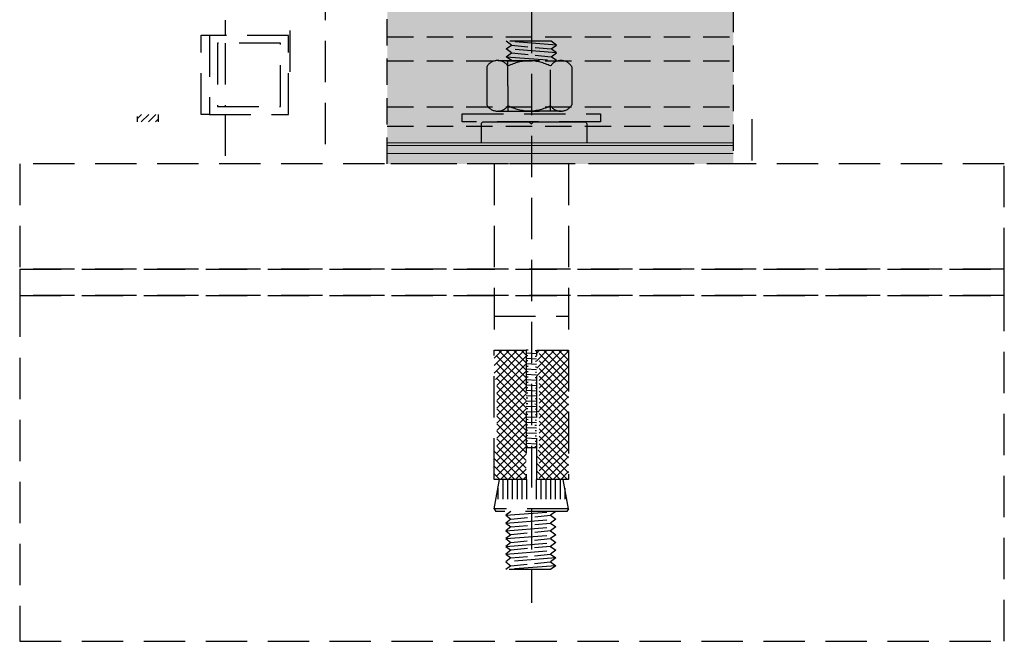
# Model space of a CAD drawing. Units: millimetres. Extents: x 271 to 3241, y 569 to 866.
# Drawn here: x 1900 to 1930, y 640 to 658 of the extents above; entities that cross this region are included whole.
import ezdxf

# ---------------------------------------------------------------- set-up
doc = ezdxf.new("R2010")
doc.units = ezdxf.units.MM
doc.linetypes.add('HIDDEN', pattern=[0.375, 0.25, -0.125])
doc.layers.add('Camada 1', color=7, linetype='Continuous')

# ---------------------------------------------------------------- blocks, each defined once
blk = doc.blocks.new('GP007')
at = {"true_color": 0x58595a}
h = blk.add_hatch(color=251, dxfattribs=at)
h.paths.add_polyline_path([(0, 0), (16.425, 0), (16.425, -18.75), (0, -18.75)])
edge = h.paths.add_edge_path()
edge.add_line((0, -13.866), (16.425, -13.866))
edge = h.paths.add_edge_path()
edge.add_line((0, -12.728), (16.425, -12.728))
edge = h.paths.add_edge_path()
edge.add_line((0, -16.044), (16.425, -16.044))
edge = h.paths.add_edge_path()
edge.add_line((0, -16.966), (16.425, -16.966))
edge = h.paths.add_edge_path()
edge.add_line((0, -18.25), (16.425, -18.25))
edge = h.paths.add_edge_path()
edge.add_line((0, -17.875), (16.425, -17.875))
edge = h.paths.add_edge_path()
edge.add_line((0, -17.75), (16.425, -17.75))
at = {"color": 255, "linetype": 'HIDDEN', "ltscale": 5}
blk.add_lwpolyline([(0, 0), (16.425, 0), (16.425, -18.75), (0, -18.75)], close=True, dxfattribs=at)
for points in [[(0, -12.728), (16.425, -12.728)], [(0, -13.866), (16.425, -13.866)], [(0, -16.044), (16.425, -16.044)], [(0, -16.966), (16.425, -16.966)]]:
    blk.add_lwpolyline(points, dxfattribs=at)
at = {"color": 255, "lineweight": 5}
for points in [[(0, -17.75), (16.425, -17.75)], [(0, -17.875), (16.425, -17.875)], [(0, -18.25), (16.425, -18.25)]]:
    blk.add_lwpolyline(points, dxfattribs=at)

msp = doc.modelspace()

# ---------------------------------------------------------------- hatches: boundary and pattern name
at = {"linetype": 'HIDDEN', "ltscale": 5, "true_color": 0x636466}
h = msp.add_hatch(dxfattribs=at)
h.set_pattern_fill('ANSI31', color=251, scale=0.047775)
h.set_pattern_definition([(45, (1518.47809, 76.57536), (-0.107257934, 0.107257934), [])])
h.paths.add_polyline_path([(1903.9127, 655.5747), (1903.9287, 655.5747, 0.3178484), (1903.9737, 655.6065, -0.3178261), (1904.0188, 655.6384), (1904.4244, 655.6384), (1904.4244, 655.4154), (1903.9127, 655.4154)])
h.paths.add_polyline_path([(1904.4244, 655.6384), (1904.5497, 655.6384), (1904.5497, 655.4154), (1904.4244, 655.4154)])

# ---------------------------------------------------------------- linework, layer by layer
at = {"color": 251, "linetype": 'HIDDEN', "ltscale": 5, "true_color": 0x636466}
for p, q in [((1908.5369, 656.9283), (1908.5369, 658.7438)), ((1915.8366, 658.7405), (1915.8366, 640.8793)), ((1916.5931, 657.7325), (1915.0785, 657.8498)), ((1915.2379, 657.7325), (1915.0785, 657.8498)), ((1916.4337, 657.8498), (1915.1119, 657.8498)), ((1916.5931, 657.7325), (1916.4337, 657.8498)), ((1915.0785, 657.6152), (1915.2379, 657.7325)), ((1916.5931, 657.4979), (1915.0785, 657.6152)), ((1915.2379, 657.4979), (1915.0785, 657.6152)), ((1915.2379, 657.7325), (1915.7322, 657.6843)), ((1915.951, 657.6634), (1916.4337, 657.6152)), ((1916.4337, 657.6152), (1916.5931, 657.7325)), ((1916.5931, 657.4979), (1916.4337, 657.6152)), ((1914.8318, 657.2656), (1916.6995, 657.266)), ((1915.0785, 657.3806), (1915.2379, 657.4979)), ((1915.2379, 657.2633), (1915.0785, 657.3806)), ((1915.0785, 657.3806), (1916.5931, 657.2633)), ((1915.1294, 656.5003), (1915.1288, 657.2635)), ((1915.2379, 657.4979), (1915.7352, 657.4497)), ((1915.9478, 657.4288), (1916.4337, 657.3806)), ((1916.4168, 655.7368), (1916.4168, 657.2635)), ((1916.4337, 657.3806), (1916.5931, 657.4979)), ((1916.5931, 657.2633), (1916.4337, 657.3806)), ((1914.4859, 657.0769), (1914.4859, 655.9248)), ((1917.0598, 657.0769), (1917.0598, 655.9248)), ((1915.1294, 656.5014), (1915.1288, 655.7382)), ((1914.8269, 655.7368), (1916.6995, 655.7368)), ((1916.7345, 655.7357), (1914.8461, 655.7368)), ((1903.9127, 655.5747), (1903.9127, 655.4154)), ((1904.5497, 655.6384), (1904.5497, 655.4154)), ((1913.7477, 655.4154), (1913.7477, 655.6565)), ((1913.7477, 655.6565), (1917.9255, 655.6565)), ((1917.9255, 655.6565), (1917.9255, 655.4154)), ((1917.9255, 655.6565), (1917.9255, 655.4154)), ((1917.9255, 655.4154), (1913.7477, 655.4154)), ((1914.7118, 654.1414), (1914.7118, 648.5106)), ((1916.9614, 654.1414), (1916.9614, 648.5106)), ((1914.7235, 648.5106), (1914.7118, 648.4994)), ((1914.9507, 648.5106), (1914.7118, 648.2728)), ((1915.178, 648.5106), (1914.7118, 648.0447)), ((1915.4052, 648.5106), (1914.7118, 647.8181)), ((1915.6324, 648.5106), (1914.7118, 647.5899)), ((1914.7118, 644.6044), (1914.7118, 648.5106)), ((1914.7118, 648.5106), (1915.6759, 648.5106)), ((1915.6759, 647.4501), (1914.7118, 648.4142)), ((1915.6759, 648.3275), (1914.7118, 647.3634)), ((1915.6759, 647.6767), (1914.842, 648.5106)), ((1915.6759, 647.9049), (1915.0692, 648.5106)), ((1915.6759, 648.1314), (1915.2965, 648.5106)), ((1915.6759, 648.3596), (1915.5238, 648.5106)), ((1915.6759, 648.5106), (1915.6759, 644.6044)), ((1915.7378, 648.5074), (1915.6796, 648.5106)), ((1915.6796, 648.4287), (1915.9931, 648.4126)), ((1915.6796, 648.35), (1915.7299, 648.3468)), ((1915.9502, 648.3323), (1915.9931, 648.3291)), ((1915.9931, 648.4898), (1915.9505, 648.493)), ((1916.3142, 648.5106), (1915.9973, 648.1941)), ((1916.5414, 648.5106), (1915.9973, 647.9675)), ((1916.7686, 648.5106), (1915.9973, 647.7394)), ((1916.087, 648.5106), (1915.9973, 648.4207)), ((1915.9973, 648.5106), (1916.9614, 648.5106)), ((1915.9973, 644.6044), (1915.9973, 648.5106)), ((1916.9614, 647.5273), (1915.9973, 648.4914)), ((1916.9614, 648.4769), (1915.9973, 647.5128)), ((1916.9614, 647.7554), (1916.2055, 648.5106)), ((1916.9614, 647.982), (1916.4327, 648.5106)), ((1916.9614, 648.2102), (1916.6601, 648.5106)), ((1916.9614, 648.4367), (1916.8873, 648.5106)), ((1916.9614, 648.5106), (1916.9614, 644.6044)), ((1915.6759, 647.222), (1914.7118, 648.1861)), ((1915.6759, 648.0993), (1914.7118, 647.1352)), ((1915.6796, 648.268), (1915.9931, 648.2519)), ((1915.7306, 648.1861), (1915.6796, 648.1893)), ((1915.6796, 648.1073), (1915.9931, 648.0913)), ((1915.6796, 648.0286), (1915.7373, 648.0254)), ((1915.9931, 648.1684), (1915.957, 648.1716)), ((1915.9581, 648.0109), (1915.9931, 648.0077)), ((1916.9614, 647.3007), (1915.9973, 648.2648)), ((1916.9614, 648.2487), (1915.9973, 647.2846)), ((1916.9614, 647.0741), (1915.9973, 648.0382)), ((1916.9614, 648.0222), (1915.9973, 647.0581)), ((1915.6759, 646.9954), (1914.7118, 647.9595)), ((1915.6759, 647.8727), (1914.7118, 646.9086)), ((1915.6759, 646.7688), (1914.7118, 647.7329)), ((1915.6796, 647.9466), (1915.9931, 647.9306)), ((1915.6796, 647.8679), (1915.7394, 647.8647)), ((1915.6796, 647.786), (1915.9931, 647.7699)), ((1915.6796, 647.7072), (1915.7376, 647.704)), ((1915.9573, 647.8502), (1915.9931, 647.847)), ((1916.9614, 646.846), (1915.9973, 647.8101)), ((1916.9614, 647.794), (1915.9973, 646.8299)), ((1915.6759, 647.6462), (1914.7118, 646.6821)), ((1915.6759, 646.5407), (1914.7118, 647.5048)), ((1915.6759, 647.418), (1914.7118, 646.4539)), ((1915.6796, 647.6253), (1915.9931, 647.6092)), ((1915.6796, 647.5465), (1915.7373, 647.5433)), ((1915.6796, 647.4646), (1915.9931, 647.4485)), ((1915.9504, 647.6895), (1915.9931, 647.6863)), ((1915.9571, 647.5289), (1915.9931, 647.5257)), ((1916.9614, 646.6194), (1915.9973, 647.5835)), ((1916.9614, 647.5674), (1915.9973, 646.6033)), ((1915.6759, 646.3141), (1914.7118, 647.2782)), ((1915.6759, 647.1914), (1914.7118, 646.2273)), ((1915.6796, 647.3859), (1915.7309, 647.3826)), ((1915.6796, 647.3039), (1915.9931, 647.2878)), ((1915.6796, 647.2252), (1915.7304, 647.222)), ((1915.6796, 647.1432), (1915.9931, 647.1272)), ((1915.9568, 647.3682), (1915.9931, 647.365)), ((1915.9589, 647.2075), (1915.9931, 647.2043)), ((1916.9614, 646.3912), (1915.9973, 647.3553)), ((1916.9614, 647.3409), (1915.9973, 646.3768)), ((1916.9614, 646.1646), (1915.9973, 647.1288)), ((1916.9614, 647.1127), (1915.9973, 646.1486)), ((1915.6759, 646.0859), (1914.7118, 647.05)), ((1915.6759, 646.9633), (1914.7118, 645.9991)), ((1915.6759, 645.8593), (1914.7118, 646.8235)), ((1915.7341, 647.0613), (1915.6759, 647.0645)), ((1915.6759, 646.9825), (1915.9894, 646.9665)), ((1915.6759, 646.9038), (1915.7262, 646.9006)), ((1915.6759, 646.8219), (1915.9894, 646.8058)), ((1915.9465, 646.8861), (1915.9894, 646.8829)), ((1915.9483, 647.0468), (1915.9931, 647.0436)), ((1916.9614, 645.9381), (1915.9973, 646.9022)), ((1916.9614, 646.8861), (1915.9973, 645.922)), ((1915.6759, 646.7367), (1914.7118, 645.7726)), ((1915.6759, 645.6328), (1914.7118, 646.5969)), ((1915.6759, 646.5085), (1914.7118, 645.5444)), ((1915.7269, 646.7399), (1915.6759, 646.7431)), ((1915.6759, 646.6612), (1915.9894, 646.6451)), ((1915.6759, 646.5824), (1915.7336, 646.5792)), ((1915.9894, 646.7222), (1915.9533, 646.7254)), ((1915.9544, 646.5648), (1915.9894, 646.5615)), ((1916.9614, 645.7099), (1915.9973, 646.674)), ((1916.9614, 646.658), (1915.9973, 645.6938)), ((1915.6759, 645.4046), (1914.7118, 646.3687)), ((1915.6759, 646.2819), (1914.7118, 645.3178)), ((1915.6759, 646.5005), (1915.9894, 646.4844)), ((1915.6759, 646.4217), (1915.7357, 646.4185)), ((1915.6759, 646.3398), (1915.9894, 646.3237)), ((1915.6759, 646.2611), (1915.7339, 646.2578)), ((1915.9467, 646.2434), (1915.9894, 646.2402)), ((1915.9536, 646.4041), (1915.9894, 646.4009)), ((1916.9614, 645.4833), (1915.9973, 646.4475)), ((1916.9614, 646.4314), (1915.9973, 645.4673)), ((1916.9614, 645.2552), (1915.9973, 646.2193)), ((1915.6759, 645.178), (1914.7118, 646.1422)), ((1915.6759, 646.0554), (1914.7118, 645.0913)), ((1915.6759, 644.9499), (1914.7118, 645.914)), ((1915.6759, 646.1791), (1915.9894, 646.163)), ((1915.6759, 646.1004), (1915.7336, 646.0972)), ((1915.6759, 646.0184), (1915.9894, 646.0024)), ((1915.6759, 645.9397), (1915.7272, 645.9365)), ((1915.9531, 645.922), (1915.9894, 645.9188)), ((1915.9534, 646.0827), (1915.9894, 646.0795)), ((1916.9614, 646.2048), (1915.9973, 645.2407)), ((1916.9614, 645.0286), (1915.9973, 645.9927)), ((1916.9614, 645.9766), (1915.9973, 645.0125)), ((1915.6759, 645.8272), (1914.7118, 644.8631)), ((1915.6759, 644.7233), (1914.7118, 645.6874)), ((1915.6759, 645.8577), (1915.9894, 645.8417)), ((1915.6759, 645.779), (1915.7267, 645.7758)), ((1915.6759, 645.6971), (1915.9894, 645.681)), ((1915.6759, 645.6183), (1915.7304, 645.6151)), ((1915.9552, 645.7613), (1915.9894, 645.7581)), ((1916.9614, 644.802), (1915.9973, 645.7645)), ((1916.9614, 645.7501), (1915.9973, 644.786)), ((1915.6759, 645.6006), (1914.7118, 644.6365)), ((1915.5678, 644.6044), (1914.7118, 645.4592)), ((1915.6759, 645.3725), (1914.907, 644.6044)), ((1915.6759, 645.5685), (1915.9894, 645.5685)), ((1915.6759, 645.5685), (1915.9973, 645.5685)), ((1915.9446, 645.6006), (1915.9894, 645.5974)), ((1916.9313, 644.6044), (1915.9973, 645.538)), ((1916.9614, 645.5219), (1916.0432, 644.6044)), ((1915.3404, 644.6044), (1914.7118, 645.2327)), ((1915.6759, 645.1459), (1915.1344, 644.6044)), ((1916.7041, 644.6044), (1915.9973, 645.3114)), ((1916.4768, 644.6044), (1915.9973, 645.0832)), ((1916.9614, 645.2953), (1916.2706, 644.6044)), ((1916.9614, 645.0672), (1916.4978, 644.6044)), ((1915.1132, 644.6044), (1914.7118, 645.0061)), ((1914.886, 644.6044), (1914.7118, 644.7779)), ((1915.6759, 644.9193), (1915.3616, 644.6044)), ((1916.2496, 644.6044), (1915.9973, 644.8567)), ((1916.9614, 644.8406), (1916.725, 644.6044)), ((1914.7118, 643.7206), (1914.8725, 644.6044)), ((1915.6759, 644.6044), (1914.7118, 644.6044)), ((1914.9689, 644.6044), (1914.9689, 644.0083)), ((1915.0734, 644.6044), (1915.0942, 644.614)), ((1915.1135, 644.6044), (1915.1135, 644.0083)), ((1915.2581, 644.6044), (1915.2581, 644.0083)), ((1915.4028, 644.6044), (1915.4028, 644.0083)), ((1915.5474, 644.6044), (1915.5474, 644.0083)), ((1915.6759, 644.6912), (1915.5888, 644.6044)), ((1915.692, 644.6044), (1915.692, 644.0083)), ((1915.9812, 644.6044), (1915.9812, 644.0083)), ((1916.0224, 644.6044), (1915.9973, 644.6285)), ((1916.9614, 644.6044), (1915.9973, 644.6044)), ((1916.1258, 644.6044), (1916.1258, 644.0083)), ((1916.2705, 644.6044), (1916.2705, 644.0083)), ((1916.4151, 644.6044), (1916.4151, 644.0083)), ((1916.5597, 644.6044), (1916.5597, 644.0083)), ((1916.7043, 644.6044), (1916.7043, 644.0083)), ((1916.9614, 643.7206), (1916.8007, 644.6044)), ((1916.9614, 644.614), (1916.9522, 644.6044)), ((1914.8243, 644.3393), (1914.8243, 644.0083)), ((1916.8489, 644.3393), (1916.8489, 644.0083)), ((1916.9614, 643.7206), (1914.7118, 643.7206)), ((1914.7118, 643.7206), (1914.76, 643.6403)), ((1916.9132, 643.6403), (1914.76, 643.6403)), ((1915.2197, 643.6387), (1915.0603, 643.5214)), ((1915.0603, 643.5214), (1916.575, 643.6387)), ((1916.575, 643.6387), (1916.4156, 643.5214)), ((1916.9614, 643.7206), (1916.9132, 643.6403)), ((1915.0603, 643.5214), (1915.2197, 643.4041)), ((1915.0603, 643.2868), (1916.575, 643.4041)), ((1915.2197, 643.4041), (1915.0603, 643.2868)), ((1915.0603, 643.2868), (1915.2197, 643.1695)), ((1915.2197, 643.4041), (1915.7224, 643.4539)), ((1915.9386, 643.4748), (1916.4156, 643.5214)), ((1915.9394, 643.2402), (1916.4156, 643.2868)), ((1916.4156, 643.5214), (1916.575, 643.4041)), ((1916.575, 643.4041), (1916.4156, 643.2868)), ((1916.4156, 643.2868), (1916.575, 643.1695)), ((1915.2197, 643.1695), (1915.0603, 643.0522)), ((1915.0603, 643.0522), (1916.575, 643.1695)), ((1915.0603, 643.0522), (1915.2197, 642.9349)), ((1915.2197, 642.9349), (1915.0603, 642.8176)), ((1915.0603, 642.8176), (1916.575, 642.9349)), ((1915.2197, 643.1695), (1915.7204, 643.2177)), ((1915.7137, 642.9831), (1915.2197, 642.9349)), ((1916.4156, 643.0522), (1915.9383, 643.0056)), ((1916.575, 643.1695), (1916.4156, 643.0522)), ((1916.4156, 643.0522), (1916.575, 642.9349)), ((1916.575, 642.9349), (1916.4156, 642.8176)), ((1915.0603, 642.8176), (1915.2197, 642.7003)), ((1915.0603, 642.583), (1916.575, 642.7003)), ((1915.2197, 642.7003), (1915.0603, 642.583)), ((1915.2197, 642.7003), (1915.713, 642.7485)), ((1915.9317, 642.7694), (1916.4156, 642.8176)), ((1916.4156, 642.8176), (1916.575, 642.7003)), ((1916.575, 642.7003), (1916.4156, 642.583)), ((1915.0603, 642.583), (1915.2197, 642.4657)), ((1915.2197, 642.4657), (1915.0603, 642.3484)), ((1915.0603, 642.3484), (1916.575, 642.4657)), ((1915.0603, 642.3484), (1915.2197, 642.2311)), ((1915.7209, 642.5139), (1915.2197, 642.4657)), ((1915.9296, 642.3002), (1916.4156, 642.3484)), ((1916.4156, 642.583), (1915.9319, 642.5348)), ((1916.4156, 642.583), (1916.575, 642.4657)), ((1916.575, 642.4657), (1916.4156, 642.3484)), ((1916.4156, 642.3484), (1916.575, 642.2311)), ((1916.575, 642.2311), (1915.0603, 642.1138)), ((1915.2197, 642.2311), (1915.0603, 642.1138)), ((1915.0603, 642.1138), (1915.2197, 641.9965)), ((1915.2197, 642.2311), (1915.7171, 642.2793)), ((1915.2197, 641.9965), (1915.714, 642.0447)), ((1915.9329, 642.0656), (1916.4156, 642.1138)), ((1916.575, 642.2311), (1916.4156, 642.1138)), ((1916.4156, 642.1138), (1916.575, 641.9965)), ((1916.575, 641.9965), (1915.0603, 641.8792)), ((1915.2197, 641.9965), (1915.0603, 641.8792)), ((1916.4156, 641.8792), (1915.0938, 641.8792)), ((1916.575, 641.9965), (1916.4156, 641.8792))]:
    msp.add_line(p, q, dxfattribs=at)
for points in [[(1909.6032, 663.4892), (1909.6032, 654.1414)], [(1906.5747, 658.489), (1906.5747, 658.0271)], [(1906.5747, 657.7882), (1906.5747, 655.8772)], [(1906.5747, 655.6384), (1906.5747, 654.1414)], [(1922.4997, 655.4951), (1922.4997, 654.1414)], [(1914.7118, 649.5437), (1916.9614, 649.5437)]]:
    msp.add_lwpolyline(points, dxfattribs=at)
for points in [[(1906.1004, 655.6384), (1905.8489, 655.6384), (1905.8489, 658.0361), (1906.1004, 658.0361)], [(1906.1004, 655.6384), (1908.4891, 655.6384), (1908.4891, 658.0271), (1906.1004, 658.0271)], [(1906.3393, 655.8772), (1908.2503, 655.8772), (1908.2503, 657.7882), (1906.3393, 657.7882)], [(1900.3615, 650.9564), (1930.1406, 650.9564), (1930.1406, 654.1414), (1900.3615, 654.1414)], [(1930.1406, 650.9564), (1900.3615, 650.9564), (1900.3615, 650.1602), (1930.1406, 650.1602)], [(1930.1406, 650.1602), (1900.3615, 650.1602), (1900.3615, 639.713), (1930.1406, 639.713)]]:
    msp.add_lwpolyline(points, close=True, dxfattribs=at)
msp.add_circle((1916.0476, 646.6604), 0.00801, dxfattribs=at)
for centre, radius, start, end in [((1914.8149, 656.8848), 0.3812, 34.5218, 149.65396), ((1915.8548, 655.5777), 1.6872, 92.78461, 115.47984), ((1915.6908, 655.5777), 1.6872, 64.52016, 87.21539), ((1916.7308, 656.8848), 0.3812, 30.34604, 145.4782), ((1914.8149, 656.1169), 0.3812, 210.34604, 325.4782), ((1915.8548, 657.424), 1.6872, 244.52016, 267.21539), ((1915.6908, 657.424), 1.6872, 269.86734, 270.13215), ((1915.6908, 657.424), 1.6872, 272.78461, 295.47984), ((1915.8548, 657.424), 1.6872, 269.86785, 270.13266), ((1916.7308, 656.1169), 0.3812, 214.5218, 329.65396)]:
    msp.add_arc(centre, radius, start, end, dxfattribs=at)
at = {"layer": 'Camada 1', "color": 144, "true_color": 0x0267b1}
msp.add_lwpolyline([(1914.3277, 654.7784), (1914.3277, 655.3517, -0.4142136), (1914.3914, 655.4154), (1915.7718, 655.4154), (1915.8366, 655.3506), (1915.9014, 655.4154), (1917.449, 655.4154, -0.4142136), (1917.5127, 655.3517), (1917.5127, 654.7784)], format="xyb", dxfattribs=at)

# ---------------------------------------------------------------- block references
at = {"xscale": 0.6370000000000001, "yscale": 0.6370000000000001, "zscale": 0.6370000000000001}
msp.add_blockref('GP007', (1911.4796, 666.0852), dxfattribs=at)

doc.saveas('drawing.dxf')
